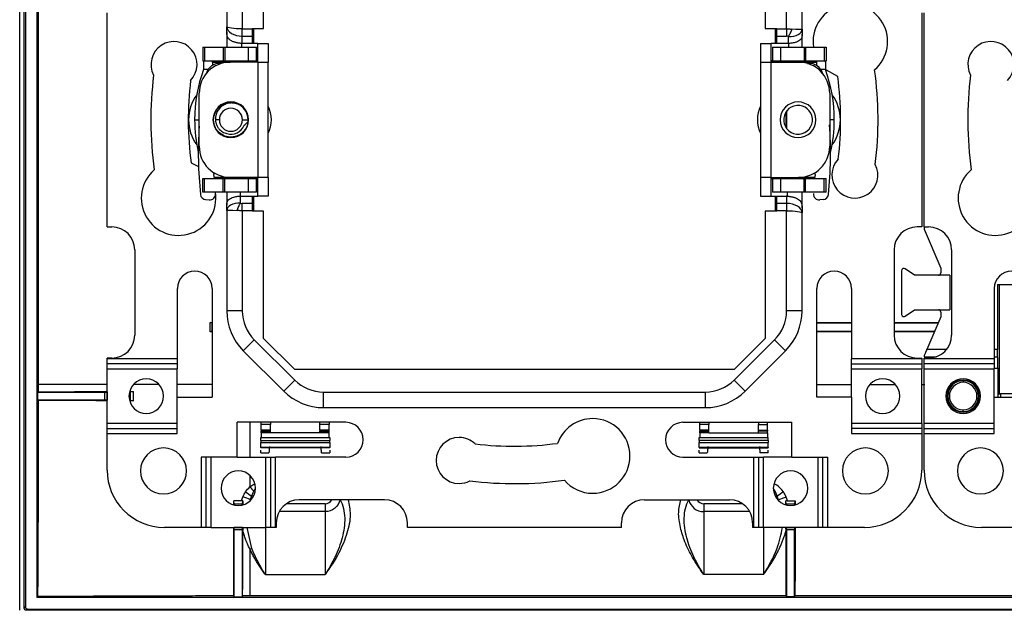
# Model space of a CAD drawing. Units: millimetres. Extents: x 15 to 620, y 5 to 415.
# Drawn here: x 361 to 404, y 189 to 214 of the extents above; entities that cross this region are included whole.
import ezdxf

# ---------------------------------------------------------------- set-up
doc = ezdxf.new("R2010")
doc.units = ezdxf.units.MM

msp = doc.modelspace()

# ---------------------------------------------------------------- linework, layer by layer
at = {"color": 7, "linetype": 'Continuous'}
for p, q in [((360.823, 188.761), (360.823, 231.361)), ((361.023, 188.861), (361.023, 231.261)), ((361.076, 231.209), (361.076, 188.913)), ((361.573, 230.811), (361.573, 189.311)), ((361.646, 198.561), (361.646, 221.56)), ((371.423, 214.024), (371.423, 219.56)), ((393.223, 219.56), (393.223, 214.024)), ((369.823, 218.355), (369.823, 214.104)), ((370.498, 218.355), (370.498, 214.011)), ((394.148, 214.011), (394.148, 218.355)), ((394.823, 213.998), (394.823, 218.355)), ((364.623, 205.411), (364.623, 214.711)), ((400.023, 214.711), (400.023, 205.411)), ((400.123, 205.411), (400.123, 214.711)), ((369.823, 213.879), (369.823, 214.104)), ((370.498, 213.693), (370.498, 214.011)), ((370.498, 214.011), (370.923, 214.011)), ((370.923, 214.024), (371.423, 214.024)), ((370.923, 214.011), (370.923, 214.024)), ((370.923, 214.011), (370.923, 213.693)), ((370.998, 213.374), (370.998, 214.024)), ((393.223, 214.024), (393.723, 214.024)), ((393.648, 214.024), (393.648, 213.374)), ((393.723, 214.011), (393.723, 214.024)), ((393.723, 214.011), (394.148, 214.011)), ((393.723, 213.693), (393.723, 214.011)), ((394.148, 214.011), (394.148, 213.693)), ((394.823, 213.998), (394.823, 213.773)), ((369.823, 213.879), (369.823, 213.211)), ((370.498, 213.693), (370.923, 213.693)), ((370.498, 213.374), (370.498, 213.693)), ((370.923, 213.693), (370.923, 213.374)), ((393.723, 213.693), (394.148, 213.693)), ((393.723, 213.374), (393.723, 213.693)), ((394.223, 213.68), (394.223, 213.374)), ((394.823, 213.211), (394.823, 213.773)), ((368.78, 213.211), (368.78, 212.611)), ((368.78, 213.211), (368.858, 213.211)), ((368.858, 213.211), (368.858, 212.611)), ((368.858, 213.211), (369.67, 213.211)), ((369.67, 213.211), (369.67, 212.611)), ((369.67, 213.211), (369.732, 213.211)), ((369.732, 213.211), (369.732, 212.611)), ((369.732, 213.211), (370.75, 213.211)), ((370.46, 213.376), (370.46, 213.211)), ((370.923, 213.374), (370.498, 213.374)), ((370.75, 213.211), (370.75, 212.611)), ((370.75, 213.211), (371.108, 213.211)), ((371.173, 213.374), (370.923, 213.374)), ((371.108, 212.611), (371.108, 213.211)), ((371.173, 213.374), (371.623, 213.374)), ((371.173, 212.561), (371.173, 213.374)), ((371.623, 213.374), (371.623, 212.561)), ((393.023, 213.374), (393.473, 213.374)), ((393.023, 213.374), (393.023, 212.561)), ((393.473, 212.561), (393.473, 213.374)), ((393.723, 213.374), (393.473, 213.374)), ((393.539, 213.211), (393.539, 212.611)), ((393.539, 213.211), (393.896, 213.211)), ((394.223, 213.374), (393.723, 213.374)), ((393.896, 212.611), (393.896, 213.211)), ((393.896, 213.211), (394.915, 213.211)), ((394.242, 213.211), (394.242, 213.375)), ((394.915, 213.211), (394.915, 212.611)), ((394.915, 213.211), (394.977, 213.211)), ((394.977, 213.211), (394.977, 212.611)), ((394.977, 213.211), (395.789, 213.211)), ((395.789, 213.211), (395.789, 212.611)), ((395.789, 213.211), (395.867, 213.211)), ((395.867, 213.211), (395.867, 212.611)), ((368.858, 212.611), (368.78, 212.611)), ((368.811, 212.611), (368.809, 212.561)), ((368.809, 212.561), (368.809, 212.24)), ((369.005, 212.24), (368.809, 212.24)), ((369.67, 212.611), (368.858, 212.611)), ((369.195, 212.561), (369.195, 212.424)), ((369.195, 212.561), (369.973, 212.561)), ((369.594, 212.506), (369.561, 212.509)), ((369.732, 212.611), (369.67, 212.611)), ((370.75, 212.611), (369.732, 212.611)), ((371.173, 212.561), (369.973, 212.561)), ((371.108, 212.611), (370.75, 212.611)), ((371.173, 212.561), (371.173, 207.561)), ((371.173, 212.561), (371.623, 212.561)), ((371.623, 207.561), (371.623, 212.561)), ((393.023, 212.561), (393.023, 207.561)), ((393.023, 212.561), (393.473, 212.561)), ((393.473, 207.561), (393.473, 212.561)), ((393.473, 212.561), (394.673, 212.561)), ((393.896, 212.611), (393.539, 212.611)), ((394.915, 212.611), (393.896, 212.611)), ((394.673, 212.561), (395.452, 212.561)), ((394.977, 212.611), (394.915, 212.611)), ((395.789, 212.611), (394.977, 212.611)), ((395.053, 212.506), (395.086, 212.509)), ((395.452, 212.561), (395.452, 212.424)), ((395.837, 212.24), (395.641, 212.24)), ((395.867, 212.611), (395.789, 212.611)), ((395.837, 212.561), (395.836, 212.611)), ((395.837, 212.561), (395.837, 212.24)), ((368.623, 208.911), (368.623, 211.211)), ((396.023, 211.211), (396.023, 208.911)), ((394.125, 209.719), (394.125, 210.403)), ((394.162, 209.668), (394.162, 210.453)), ((368.426, 210.061), (368.623, 210.061)), ((369.499, 210.061), (369.327, 210.061)), ((370.499, 210.061), (370.749, 210.061)), ((396.22, 210.061), (396.023, 210.061)), ((368.273, 208.186), (368.595, 208.028)), ((369.262, 207.717), (369.27, 207.759)), ((369.973, 207.561), (369.269, 207.561)), ((371.173, 207.561), (369.973, 207.561)), ((371.623, 207.561), (371.173, 207.561)), ((371.173, 206.747), (371.173, 207.561)), ((371.623, 207.561), (371.623, 206.747)), ((393.473, 207.561), (393.023, 207.561)), ((393.023, 207.561), (393.023, 206.747)), ((393.473, 207.561), (394.673, 207.561)), ((393.473, 206.747), (393.473, 207.561)), ((395.378, 207.561), (394.673, 207.561)), ((395.377, 207.759), (395.384, 207.717)), ((368.78, 206.911), (368.78, 207.511)), ((368.78, 207.511), (368.858, 207.511)), ((368.858, 206.911), (368.858, 207.511)), ((368.858, 207.511), (369.67, 207.511)), ((369.67, 206.911), (369.67, 207.511)), ((369.67, 207.511), (369.732, 207.511)), ((369.732, 206.911), (369.732, 207.511)), ((369.732, 207.511), (370.75, 207.511)), ((370.75, 207.511), (370.75, 206.911)), ((370.75, 207.511), (371.108, 207.511)), ((371.108, 206.911), (371.108, 207.511)), ((393.539, 207.511), (393.539, 206.911)), ((393.539, 207.511), (393.896, 207.511)), ((393.896, 206.911), (393.896, 207.511)), ((393.896, 207.511), (394.915, 207.511)), ((394.915, 206.911), (394.915, 207.511)), ((394.915, 207.511), (394.977, 207.511)), ((394.977, 206.911), (394.977, 207.511)), ((394.977, 207.511), (395.789, 207.511)), ((395.789, 206.911), (395.789, 207.511)), ((395.789, 207.511), (395.867, 207.511)), ((395.867, 206.911), (395.867, 207.511)), ((368.858, 206.911), (368.78, 206.911)), ((369.67, 206.911), (368.858, 206.911)), ((369.732, 206.911), (369.67, 206.911)), ((370.75, 206.911), (369.732, 206.911)), ((369.823, 206.911), (369.823, 206.349)), ((370.404, 206.911), (370.404, 206.747)), ((370.423, 206.442), (370.423, 206.747)), ((370.423, 206.747), (370.923, 206.747)), ((371.108, 206.911), (370.75, 206.911)), ((370.923, 206.747), (370.923, 206.429)), ((370.923, 206.747), (371.173, 206.747)), ((370.998, 206.097), (370.998, 206.747)), ((371.623, 206.747), (371.173, 206.747)), ((393.023, 206.747), (393.473, 206.747)), ((393.473, 206.747), (393.723, 206.747)), ((393.896, 206.911), (393.539, 206.911)), ((393.648, 206.747), (393.648, 206.097)), ((393.723, 206.747), (394.148, 206.747)), ((393.723, 206.429), (393.723, 206.747)), ((394.915, 206.911), (393.896, 206.911)), ((394.148, 206.747), (394.148, 206.429)), ((394.187, 206.746), (394.187, 206.911)), ((394.823, 206.243), (394.823, 206.911)), ((394.977, 206.911), (394.915, 206.911)), ((395.789, 206.911), (394.977, 206.911)), ((395.867, 206.911), (395.789, 206.911)), ((368.905, 206.594), (369.058, 206.581)), ((369.823, 206.124), (369.823, 206.349)), ((370.498, 206.111), (370.498, 206.429)), ((370.923, 206.429), (370.498, 206.429)), ((370.923, 206.429), (370.923, 206.111)), ((393.723, 206.111), (393.723, 206.429)), ((394.148, 206.429), (393.723, 206.429)), ((394.148, 206.429), (394.148, 206.111)), ((394.823, 206.243), (394.823, 206.018)), ((395.741, 206.594), (395.589, 206.581)), ((369.823, 206.124), (369.823, 201.766)), ((370.498, 206.111), (370.498, 201.766)), ((370.923, 206.111), (370.498, 206.111)), ((370.923, 206.111), (370.923, 206.097)), ((371.423, 206.097), (370.923, 206.097)), ((371.423, 200.562), (371.423, 206.097)), ((393.223, 206.097), (393.223, 200.562)), ((393.723, 206.097), (393.223, 206.097)), ((394.148, 206.111), (393.723, 206.111)), ((393.723, 206.111), (393.723, 206.097)), ((394.148, 201.766), (394.148, 206.111)), ((394.823, 201.766), (394.823, 206.018)), ((364.623, 205.411), (364.823, 205.411)), ((400.023, 205.411), (399.823, 205.411)), ((400.123, 205.411), (400.323, 205.411)), ((400.123, 205.411), (400.123, 205.313)), ((400.123, 205.313), (400.848, 203.621)), ((365.823, 204.411), (365.823, 200.711)), ((398.823, 204.411), (398.823, 200.711)), ((401.323, 204.411), (401.323, 200.711)), ((399.148, 203.509), (399.148, 201.612)), ((399.71, 203.311), (399.305, 203.591)), ((401.248, 203.311), (399.71, 203.311)), ((400.848, 203.621), (400.848, 203.411)), ((401.248, 203.311), (401.248, 201.811)), ((403.31, 202.911), (404.666, 202.911)), ((403.31, 202.911), (403.31, 200.093)), ((403.399, 198.161), (403.399, 202.911)), ((367.673, 202.736), (367.673, 199.677)), ((369.186, 202.736), (369.186, 198.011)), ((395.46, 198.011), (395.46, 202.736)), ((396.973, 202.736), (396.973, 199.677)), ((403.173, 202.736), (403.173, 199.677)), ((370.498, 201.766), (369.823, 201.766)), ((394.823, 201.766), (394.148, 201.766)), ((399.305, 201.53), (399.71, 201.811)), ((399.71, 201.811), (401.248, 201.811)), ((400.848, 201.711), (400.848, 201.501)), ((369.095, 201.262), (369.186, 201.262)), ((369.095, 200.86), (369.095, 201.262)), ((369.166, 201.238), (369.095, 201.262)), ((369.166, 201.238), (369.166, 200.883)), ((395.46, 201.263), (396.973, 201.263)), ((396.973, 201.236), (395.46, 201.236)), ((398.823, 201.263), (400.746, 201.263)), ((400.735, 201.236), (398.823, 201.236)), ((400.848, 201.501), (400.245, 200.093)), ((369.166, 200.883), (369.095, 200.86)), ((369.186, 200.86), (369.095, 200.86)), ((395.46, 200.886), (396.973, 200.886)), ((396.973, 200.859), (395.46, 200.859)), ((398.823, 200.886), (400.585, 200.886)), ((400.573, 200.859), (398.823, 200.859)), ((370.541, 200.034), (371.018, 200.511)), ((372.774, 198.756), (371.018, 200.511)), ((372.774, 199.211), (371.423, 200.562)), ((391.873, 199.211), (393.223, 200.562)), ((393.628, 200.511), (391.873, 198.756)), ((393.628, 200.511), (394.106, 200.034)), ((370.541, 200.034), (372.296, 198.278)), ((392.35, 198.278), (394.106, 200.034)), ((401.11, 200.093), (400.245, 200.093)), ((403.31, 200.093), (403.173, 200.093)), ((364.623, 199.677), (364.623, 199.711)), ((364.823, 199.711), (364.623, 199.711)), ((367.673, 199.677), (364.623, 199.677)), ((364.623, 199.46), (364.623, 199.677)), ((367.673, 199.46), (364.623, 199.46)), ((364.623, 199.244), (364.623, 199.46)), ((367.673, 199.677), (367.673, 199.46)), ((367.673, 199.46), (367.673, 199.244)), ((400.023, 199.677), (396.973, 199.677)), ((396.973, 199.46), (396.973, 199.677)), ((396.973, 199.46), (400.023, 199.46)), ((396.973, 199.244), (396.973, 199.46)), ((399.823, 199.711), (400.023, 199.711)), ((400.023, 199.711), (400.023, 199.677)), ((400.023, 199.677), (400.023, 199.46)), ((400.023, 199.46), (400.023, 199.244)), ((400.123, 199.677), (400.123, 199.711)), ((400.323, 199.711), (400.123, 199.711)), ((403.173, 199.677), (400.123, 199.677)), ((400.123, 199.46), (400.123, 199.677)), ((403.173, 199.46), (400.123, 199.46)), ((400.123, 199.244), (400.123, 199.46)), ((400.134, 199.768), (400.657, 199.768)), ((403.173, 199.768), (403.32, 199.768)), ((403.173, 199.677), (403.173, 199.46)), ((403.173, 199.46), (403.173, 199.244)), ((364.623, 199.244), (367.673, 199.244)), ((364.623, 196.878), (364.623, 199.244)), ((367.673, 198.011), (367.673, 199.244)), ((391.873, 199.211), (372.774, 199.211)), ((396.973, 199.244), (400.023, 199.244)), ((396.973, 198.011), (396.973, 199.244)), ((400.023, 196.878), (400.023, 199.244)), ((400.123, 199.244), (403.173, 199.244)), ((400.123, 196.878), (400.123, 199.244)), ((403.173, 199.281), (403.336, 199.281)), ((403.173, 198.011), (403.173, 199.244)), ((403.336, 199.281), (403.336, 198.161)), ((361.646, 198.249), (361.646, 198.561)), ((366.88, 198.562), (365.776, 198.562)), ((372.774, 198.756), (372.296, 198.278)), ((392.35, 198.278), (391.873, 198.756)), ((395.46, 198.567), (396.973, 198.567)), ((397.779, 198.567), (398.876, 198.567)), ((400.023, 198.567), (400.15, 198.567)), ((401.823, 198.761), (401.823, 198.732)), ((401.823, 198.732), (401.823, 198.661)), ((361.646, 198.249), (361.601, 198.236)), ((361.601, 198.236), (361.601, 197.886)), ((361.601, 198.236), (364.521, 198.236)), ((364.521, 197.886), (364.521, 198.236)), ((364.621, 198.237), (364.622, 198.242)), ((364.621, 197.885), (364.621, 198.237)), ((364.622, 198.242), (364.622, 197.88)), ((365.614, 198.262), (365.773, 198.263)), ((365.635, 198.246), (365.773, 198.263)), ((365.635, 197.875), (365.635, 198.246)), ((374.029, 198.236), (390.618, 198.236)), ((374.029, 197.561), (374.029, 198.236)), ((390.618, 198.236), (390.618, 197.561)), ((403.336, 198.161), (403.445, 198.161)), ((403.336, 198.161), (403.336, 198.011)), ((403.445, 198.161), (403.445, 198.011)), ((404.686, 198.161), (403.445, 198.161)), ((361.646, 197.872), (361.601, 197.886)), ((364.521, 197.886), (361.601, 197.886)), ((364.621, 197.885), (364.622, 197.88)), ((365.772, 197.859), (365.608, 197.86)), ((365.635, 197.875), (365.772, 197.859)), ((367.673, 196.445), (367.673, 198.011)), ((367.673, 198.011), (369.186, 198.011)), ((396.973, 198.011), (395.46, 198.011)), ((396.973, 198.011), (396.973, 196.445)), ((403.173, 196.445), (403.173, 198.011)), ((403.173, 198.011), (404.686, 198.011)), ((374.029, 197.561), (390.618, 197.561)), ((401.823, 197.39), (401.823, 197.461)), ((401.823, 197.361), (401.823, 197.39)), ((367.673, 196.878), (364.623, 196.878)), ((364.623, 196.661), (364.623, 196.878)), ((374.998, 196.924), (370.273, 196.924)), ((370.273, 195.411), (370.273, 196.924)), ((371.323, 196.834), (371.323, 196.924)), ((371.723, 196.834), (371.323, 196.834)), ((371.323, 196.585), (371.323, 196.834)), ((371.723, 196.924), (371.723, 196.834)), ((371.723, 196.585), (371.723, 196.834)), ((373.873, 196.834), (373.873, 196.924)), ((374.273, 196.834), (373.873, 196.834)), ((373.873, 196.585), (373.873, 196.834)), ((374.273, 196.924), (374.273, 196.834)), ((374.273, 196.585), (374.273, 196.834)), ((389.648, 196.924), (394.373, 196.924)), ((390.373, 196.834), (390.373, 196.924)), ((390.773, 196.834), (390.373, 196.834)), ((390.373, 196.585), (390.373, 196.834)), ((390.773, 196.924), (390.773, 196.834)), ((390.773, 196.585), (390.773, 196.834)), ((392.923, 196.924), (392.923, 196.834)), ((392.923, 196.834), (393.323, 196.834)), ((392.923, 196.585), (392.923, 196.834)), ((393.323, 196.834), (393.323, 196.924)), ((393.323, 196.585), (393.323, 196.834)), ((394.373, 195.411), (394.373, 196.924)), ((400.023, 196.878), (396.973, 196.878)), ((400.023, 196.878), (400.023, 196.661)), ((403.173, 196.878), (400.123, 196.878)), ((400.123, 196.661), (400.123, 196.878)), ((364.623, 196.661), (367.673, 196.661)), ((364.623, 196.445), (364.623, 196.661)), ((364.623, 194.851), (364.623, 196.445)), ((364.623, 196.445), (367.673, 196.445)), ((371.723, 196.585), (371.323, 196.585)), ((371.323, 196.585), (371.323, 196.561)), ((371.323, 196.561), (371.723, 196.561)), ((371.323, 196.561), (371.323, 196.546)), ((371.323, 196.546), (371.723, 196.546)), ((371.323, 196.461), (371.323, 196.546)), ((371.323, 196.461), (371.323, 196.261)), ((371.723, 196.461), (371.323, 196.461)), ((371.723, 196.561), (371.723, 196.585)), ((371.723, 196.546), (371.723, 196.561)), ((371.723, 196.461), (371.723, 196.546)), ((373.873, 196.461), (371.723, 196.461)), ((374.273, 196.585), (373.873, 196.585)), ((373.873, 196.585), (373.873, 196.561)), ((373.873, 196.561), (374.273, 196.561)), ((373.873, 196.561), (373.873, 196.546)), ((373.873, 196.546), (374.273, 196.546)), ((373.873, 196.461), (373.873, 196.546)), ((374.273, 196.461), (373.873, 196.461)), ((374.273, 196.561), (374.273, 196.585)), ((374.273, 196.546), (374.273, 196.561)), ((374.273, 196.461), (374.273, 196.546)), ((374.273, 196.261), (374.273, 196.461)), ((390.773, 196.585), (390.373, 196.585)), ((390.373, 196.585), (390.373, 196.561)), ((390.373, 196.561), (390.773, 196.561)), ((390.373, 196.561), (390.373, 196.546)), ((390.373, 196.546), (390.773, 196.546)), ((390.373, 196.461), (390.373, 196.546)), ((390.373, 196.461), (390.373, 196.261)), ((390.773, 196.461), (390.373, 196.461)), ((390.773, 196.561), (390.773, 196.585)), ((390.773, 196.546), (390.773, 196.561)), ((390.773, 196.461), (390.773, 196.546)), ((390.773, 196.461), (392.923, 196.461)), ((392.923, 196.585), (393.323, 196.585)), ((392.923, 196.561), (392.923, 196.585)), ((393.323, 196.561), (392.923, 196.561)), ((392.923, 196.546), (392.923, 196.561)), ((393.323, 196.546), (392.923, 196.546)), ((392.923, 196.461), (392.923, 196.546)), ((392.923, 196.461), (393.323, 196.461)), ((393.323, 196.585), (393.323, 196.561)), ((393.323, 196.561), (393.323, 196.546)), ((393.323, 196.461), (393.323, 196.546)), ((393.323, 196.461), (393.323, 196.261)), ((400.023, 196.661), (396.973, 196.661)), ((396.973, 196.445), (400.023, 196.445)), ((400.023, 196.661), (400.023, 196.445)), ((400.023, 196.445), (400.023, 194.851)), ((400.123, 196.661), (403.173, 196.661)), ((400.123, 196.445), (400.123, 196.661)), ((400.123, 194.851), (400.123, 196.445)), ((400.123, 196.445), (403.173, 196.445)), ((371.298, 196.127), (371.298, 196.261)), ((371.298, 196.261), (374.298, 196.261)), ((371.298, 196.127), (374.298, 196.127)), ((371.298, 196.127), (371.298, 196.052)), ((371.298, 196.052), (374.298, 196.052)), ((371.298, 195.828), (371.298, 196.052)), ((374.298, 196.261), (374.298, 196.127)), ((374.298, 196.052), (374.298, 196.127)), ((374.298, 196.052), (374.298, 195.828)), ((390.348, 196.261), (393.348, 196.261)), ((390.348, 196.127), (390.348, 196.261)), ((393.348, 196.127), (390.348, 196.127)), ((390.348, 196.127), (390.348, 196.052)), ((390.348, 196.052), (393.348, 196.052)), ((390.348, 195.828), (390.348, 196.052)), ((393.348, 196.127), (393.348, 196.261)), ((393.348, 196.127), (393.348, 196.052)), ((393.348, 195.828), (393.348, 196.052)), ((374.298, 195.828), (371.298, 195.828)), ((374.298, 195.812), (371.298, 195.812)), ((371.298, 195.596), (371.298, 195.72)), ((371.298, 195.596), (371.655, 195.596)), ((373.941, 195.596), (374.298, 195.596)), ((374.298, 195.72), (374.298, 195.596)), ((393.348, 195.828), (390.348, 195.828)), ((390.348, 195.812), (393.348, 195.812)), ((393.348, 195.811), (390.348, 195.811)), ((390.348, 195.596), (390.348, 195.72)), ((390.348, 195.596), (390.705, 195.596)), ((393.348, 195.596), (392.991, 195.596)), ((393.348, 195.596), (393.348, 195.72)), ((370.273, 195.411), (368.707, 195.411)), ((368.707, 195.411), (368.707, 192.361)), ((368.924, 192.361), (368.924, 195.411)), ((369.14, 192.361), (369.14, 195.411)), ((370.273, 195.411), (371.506, 195.411)), ((371.506, 195.411), (371.506, 192.361)), ((371.506, 195.411), (371.723, 195.411)), ((371.723, 195.411), (371.723, 192.361)), ((371.723, 195.411), (371.939, 195.411)), ((371.939, 192.361), (371.939, 195.411)), ((374.998, 195.411), (371.939, 195.411)), ((389.648, 195.411), (392.707, 195.411)), ((392.707, 195.411), (392.707, 192.361)), ((392.707, 195.411), (392.924, 195.411)), ((392.924, 195.411), (392.924, 192.361)), ((392.924, 195.411), (393.14, 195.411)), ((393.14, 192.361), (393.14, 195.411)), ((394.373, 195.411), (393.14, 195.411)), ((394.373, 195.411), (395.939, 195.411)), ((395.506, 195.411), (395.506, 192.361)), ((395.723, 192.361), (395.723, 195.411)), ((395.939, 192.361), (395.939, 195.411)), ((370.824, 194.609), (370.823, 194.117)), ((370.999, 193.932), (371.073, 194.038)), ((370.122, 193.352), (370.122, 193.51)), ((370.138, 193.373), (370.122, 193.51)), ((370.509, 193.373), (370.525, 193.511)), ((370.525, 193.511), (370.525, 193.345)), ((370.856, 193.533), (370.849, 193.561)), ((376.673, 193.561), (372.973, 193.561)), ((387.973, 193.561), (391.673, 193.561)), ((393.66, 193.711), (393.741, 193.711)), ((393.79, 193.533), (393.796, 193.556)), ((394.122, 193.352), (394.121, 193.511)), ((394.138, 193.373), (394.121, 193.511)), ((394.18, 193.511), (394.525, 193.511)), ((394.509, 193.373), (394.525, 193.511)), ((394.525, 193.511), (394.525, 193.345)), ((370.509, 193.373), (370.138, 193.373)), ((374.098, 193.045), (372.098, 193.045)), ((374.098, 193.388), (372.411, 193.388)), ((374.098, 193.388), (374.098, 193.045)), ((374.098, 193.045), (374.098, 190.31)), ((390.548, 193.388), (390.548, 193.045)), ((392.236, 193.388), (390.548, 193.388)), ((390.548, 193.045), (390.548, 190.31)), ((392.548, 193.045), (390.548, 193.045)), ((394.509, 193.373), (394.138, 193.373)), ((371.973, 192.561), (371.973, 192.361)), ((377.673, 192.361), (377.673, 192.561)), ((386.973, 192.361), (386.973, 192.561)), ((392.673, 192.561), (392.673, 192.361)), ((368.707, 192.361), (367.113, 192.361)), ((368.924, 192.361), (368.707, 192.361)), ((369.14, 192.361), (368.924, 192.361)), ((369.14, 192.361), (371.506, 192.361)), ((370.147, 192.358), (370.142, 192.36)), ((370.142, 192.36), (370.505, 192.36)), ((370.499, 192.358), (370.147, 192.358)), ((370.498, 192.258), (370.148, 192.258)), ((370.148, 189.339), (370.148, 192.258)), ((370.498, 192.258), (370.498, 189.339)), ((370.499, 192.358), (370.505, 192.36)), ((370.522, 192.361), (370.522, 192.22)), ((370.911, 191.45), (370.714, 192.361)), ((371.498, 192.361), (371.498, 190.31)), ((371.723, 192.361), (371.506, 192.361)), ((371.939, 192.361), (371.723, 192.361)), ((371.973, 192.361), (371.939, 192.361)), ((386.973, 192.361), (377.673, 192.361)), ((392.707, 192.361), (392.673, 192.361)), ((392.924, 192.361), (392.707, 192.361)), ((393.14, 192.361), (392.924, 192.361)), ((395.506, 192.361), (393.14, 192.361)), ((393.148, 192.361), (393.148, 190.31)), ((394.125, 192.219), (394.124, 192.361)), ((394.147, 192.358), (394.142, 192.36)), ((394.142, 192.36), (394.505, 192.36)), ((394.499, 192.358), (394.147, 192.358)), ((394.498, 192.258), (394.148, 192.258)), ((394.148, 192.258), (394.148, 189.339)), ((394.498, 189.339), (394.498, 192.258)), ((394.499, 192.358), (394.505, 192.36)), ((395.723, 192.361), (395.506, 192.361)), ((395.939, 192.361), (395.723, 192.361)), ((397.533, 192.361), (395.939, 192.361)), ((404.207, 192.361), (402.613, 192.361)), ((371.498, 190.31), (374.098, 190.31)), ((393.148, 190.31), (390.548, 190.31)), ((361.573, 189.311), (361.616, 189.353)), ((545.073, 189.311), (361.573, 189.311)), ((370.135, 189.383), (370.148, 189.339)), ((370.148, 189.339), (370.498, 189.339)), ((370.512, 189.383), (370.498, 189.339)), ((370.825, 189.383), (370.512, 189.383)), ((394.135, 189.383), (394.148, 189.339)), ((394.498, 189.339), (394.148, 189.339)), ((394.512, 189.383), (394.498, 189.339)), ((405.635, 189.383), (394.512, 189.383)), ((361.076, 188.913), (361.023, 188.861)), ((361.176, 188.813), (361.123, 188.761)), ((545.523, 188.761), (361.123, 188.761)), ((361.176, 188.813), (545.471, 188.813))]:
    msp.add_line(p, q, dxfattribs=at)
at = {"color": 7, "linetype": 'Continuous', "flags": 128}
for points in [[(369.195, 212.561), (369.196, 212.571), (369.198, 212.58), (369.201, 212.589), (369.204, 212.596), (369.209, 212.602), (369.215, 212.607), (369.221, 212.61), (369.227, 212.611)], [(395.419, 212.611), (395.426, 212.61), (395.432, 212.607), (395.437, 212.602), (395.442, 212.596), (395.446, 212.589), (395.449, 212.58), (395.451, 212.571), (395.452, 212.561)], [(396.374, 211.936), (395.885, 212.214), (395.837, 212.256)], [(369.269, 207.561), (369.268, 207.577), (369.262, 207.681)], [(395.385, 207.681), (395.379, 207.577), (395.378, 207.561)], [(370.987, 193.711), (370.971, 193.711), (370.938, 193.711), (370.905, 193.711)], [(394.135, 189.383), (381.081, 189.383), (370.825, 189.383)]]:
    msp.add_lwpolyline(points, dxfattribs=at)
at = {"color": 7, "linetype": 'Continuous'}
for centre, radius, start, end in [((396.92, 213.461), 1.62, 310.5697, 188.8774), ((367.529, 212.461), 1, 316.2562, 207.5441), ((403.029, 212.461), 1, 316.2562, 207.5441), ((374.715, 210.079), 6.289, 159.8998, 180.1652), ((369.973, 211.211), 1.35, 90, 180), ((369.507, 211.912), 0.6, 84.9067, 165.3328), ((394.673, 211.211), 1.35, 0, 90), ((395.139, 211.912), 0.6, 14.6672, 95.0933), ((389.931, 210.079), 6.289, 359.8348, 20.1002), ((382.323, 210.061), 15.8, 352.956, 7.8919), ((382.323, 210.061), 15.8, 172.956, 187.8919), ((382.323, 210.061), 14.175, 353.0771, 7.6006), ((417.823, 210.061), 15.8, 172.956, 187.8919), ((382.323, 210.061), 14.175, 173.0771, 187.6006), ((369.999, 210.061), 1.838, 143.6377, 216.3623), ((394.648, 210.061), 1.838, 323.6377, 36.3623), ((369.998, 210.061), 0.775, 90, 270), ((369.999, 210.061), 0.5, 0, 180), ((369.998, 210.061), 0.775, 270, 90), ((369.999, 210.061), 0.75, 0, 56.3033), ((370.46, 210.061), 1.303, 333.284, 26.716), ((394.187, 210.061), 1.303, 153.284, 206.716), ((394.648, 210.061), 0.775, 90, 270), ((394.648, 210.061), 0.625, 5.0933, 185.0933), ((394.648, 210.061), 0.775, 270, 90), ((394.648, 210.061), 0.625, 185.0933, 5.0933), ((374.841, 210.055), 6.415, 179.9438, 192.7672), ((386.085, 208.627), 17.5, 176.208, 185.9357), ((369.999, 210.061), 0.5, 180, 0), ((369.999, 210.061), 0.625, 253.5678, 337.5153), ((369.999, 210.061), 0.75, 354.2479, 0), ((378.562, 208.627), 17.5, 354.0643, 3.9912), ((389.806, 210.055), 6.415, 347.2328, 0.0562), ((369.973, 208.911), 1.35, 180, 270), ((394.673, 208.911), 1.35, 270, 0), ((397.117, 207.661), 1, 136.2562, 27.5441), ((367.727, 206.661), 1.62, 130.5697, 8.8774), ((369.511, 207.695), 0.25, 174.9067, 183.2196), ((395.135, 207.695), 0.25, 356.7804, 5.0933), ((403.227, 206.661), 1.62, 130.5697, 8.8774), ((368.927, 206.843), 0.25, 185.9357, 264.9067), ((369.08, 206.83), 0.25, 264.9067, 6.0336), ((395.567, 206.83), 0.25, 173.9664, 275.0933), ((395.719, 206.843), 0.25, 275.0933, 354.0643), ((364.823, 204.411), 1, 0, 90), ((399.823, 204.411), 1, 90, 180), ((400.323, 204.411), 1, 0, 90), ((368.43, 202.736), 0.756, 0, 180), ((396.217, 202.736), 0.756, 0, 180), ((399.248, 203.509), 0.1, 55.3048, 180), ((400.748, 203.411), 0.1, 270, 0), ((403.93, 202.736), 0.756, 0, 180), ((372.273, 201.766), 2.45, 180, 225), ((372.273, 201.766), 1.775, 180, 225), ((392.373, 201.766), 1.775, 315, 0), ((392.373, 201.766), 2.45, 315, 0), ((399.248, 201.612), 0.1, 180, 270), ((399.248, 201.612), 0.1, 270, 304.6952), ((400.748, 201.711), 0.1, 0, 90), ((364.823, 200.711), 1, 270, 0), ((399.823, 200.711), 1, 180, 270), ((400.323, 200.711), 1, 270, 0), ((366.323, 198.061), 0.75, 0, 180), ((374.029, 200.011), 1.775, 225, 270), ((390.618, 200.011), 1.775, 270, 315), ((398.323, 198.061), 0.75, 0, 180), ((401.823, 198.061), 0.75, 0, 180), ((401.823, 198.061), 0.7, 90, 180), ((401.823, 198.061), 0.671, 90, 270), ((401.823, 198.061), 0.6, 90, 270), ((401.823, 198.061), 0.7, 0, 90), ((401.823, 198.061), 0.671, 270, 90), ((401.823, 198.061), 0.6, 270, 90), ((374.029, 200.011), 2.45, 225, 270), ((390.618, 200.011), 2.45, 270, 315), ((366.323, 198.061), 0.75, 180, 0), ((398.323, 198.061), 0.75, 180, 0), ((401.823, 198.061), 0.75, 180, 0), ((401.823, 198.061), 0.7, 180, 270), ((401.823, 198.061), 0.7, 270, 0), ((374.998, 196.167), 0.756, 270, 90), ((385.723, 195.464), 1.62, 90, 160.2926), ((385.723, 195.464), 1.62, 270, 90), ((389.648, 196.167), 0.756, 90, 270), ((379.923, 195.267), 1, 90, 270), ((379.923, 195.267), 1, 46.2562, 90), ((382.323, 210.061), 14.175, 263.0771, 277.6006), ((367.073, 194.811), 1, 90, 270), ((367.073, 194.811), 1, 270, 90), ((397.573, 194.811), 1, 90, 270), ((397.573, 194.811), 1, 270, 90), ((402.573, 194.811), 1, 90, 270), ((402.573, 194.811), 1, 270, 90), ((367.113, 194.851), 2.49, 180, 270), ((370.323, 194.061), 0.75, 90, 270), ((370.323, 194.061), 0.75, 270, 90), ((394.323, 194.061), 0.75, 90, 270), ((394.323, 194.061), 0.75, 270, 90), ((397.533, 194.851), 2.49, 270, 0), ((402.613, 194.851), 2.49, 180, 270), ((379.923, 195.267), 1, 270, 297.5441), ((382.323, 210.061), 15.8, 262.956, 277.8919), ((385.723, 195.464), 1.62, 220.5697, 270), ((397.498, 188.769), 6.208, 124.1872, 127.2474), ((368.881, 188.963), 5.002, 66.8265, 70.803), ((372.973, 192.561), 1, 90, 180), ((374.098, 193.711), 0.323, 270, 332.3452), ((376.673, 192.561), 1, 0, 90), ((387.973, 192.561), 1, 90, 180), ((390.548, 193.711), 0.666, 193.4497, 270), ((390.548, 193.711), 0.323, 207.6548, 270), ((391.673, 192.561), 1, 0, 90), ((395.714, 188.875), 5.058, 108.2519, 112.2799)]:
    msp.add_arc(centre, radius, start, end, dxfattribs=at)
for points in [[(370.498, 214.011), (370.131, 214.01), (369.823, 214.052), (369.823, 214.104)], [(369.823, 214.104), (369.823, 213.881), (370.131, 213.693), (370.498, 213.693)], [(394.223, 213.68), (394.576, 213.649), (394.823, 213.824), (394.823, 213.998)], [(394.823, 213.998), (394.823, 213.982), (394.636, 213.966), (394.373, 213.998)], [(394.223, 213.68), (394.199, 213.688), (394.174, 213.693), (394.148, 213.693)], [(370.46, 213.376), (370.473, 213.375), (370.485, 213.374), (370.498, 213.374)], [(394.223, 213.374), (394.23, 213.374), (394.236, 213.375), (394.242, 213.375)], [(370.576, 209.822), (370.64, 209.865), (370.698, 209.921), (370.745, 209.986)], [(370.423, 206.747), (370.417, 206.747), (370.411, 206.747), (370.404, 206.747)], [(394.187, 206.746), (394.174, 206.747), (394.161, 206.747), (394.148, 206.747)], [(370.423, 206.442), (370.071, 206.473), (369.823, 206.298), (369.823, 206.124)], [(370.423, 206.442), (370.447, 206.433), (370.473, 206.429), (370.498, 206.429)], [(394.823, 206.018), (394.823, 206.24), (394.516, 206.428), (394.148, 206.429)], [(369.823, 206.124), (369.823, 206.14), (370.011, 206.156), (370.273, 206.124)], [(394.148, 206.111), (394.516, 206.112), (394.823, 206.069), (394.823, 206.018)], [(400.13, 199.825), (400.131, 199.805), (400.133, 199.786), (400.134, 199.768)], [(365.772, 197.859), (365.773, 197.994), (365.773, 198.128), (365.773, 198.263)], [(371.298, 195.828), (371.298, 195.817), (371.298, 195.81), (371.298, 195.811)], [(374.298, 195.811), (374.298, 195.81), (374.298, 195.817), (374.298, 195.828)], [(390.348, 195.828), (390.348, 195.818), (390.348, 195.811), (390.348, 195.811)], [(370.526, 193.687), (370.555, 193.767), (370.594, 193.839), (370.641, 193.904)], [(370.641, 193.904), (370.698, 193.983), (370.758, 194.055), (370.823, 194.117)], [(370.641, 193.904), (370.73, 193.842), (370.821, 193.776), (370.905, 193.711)], [(370.823, 194.117), (370.883, 194.057), (370.942, 193.994), (370.999, 193.932)], [(370.905, 193.711), (370.934, 193.793), (370.965, 193.867), (370.999, 193.932)], [(394.13, 193.679), (394.1, 193.763), (394.059, 193.838), (394.01, 193.904)], [(370.472, 193.511), (370.355, 193.51), (370.238, 193.51), (370.122, 193.51)], [(370.472, 193.511), (370.487, 193.57), (370.505, 193.629), (370.526, 193.687)], [(370.525, 193.511), (370.507, 193.511), (370.49, 193.511), (370.472, 193.511)], [(370.849, 193.561), (370.862, 193.614), (370.881, 193.665), (370.905, 193.711)], [(393.796, 193.556), (393.784, 193.611), (393.765, 193.663), (393.741, 193.711)], [(394.18, 193.511), (394.161, 193.511), (394.141, 193.511), (394.121, 193.511)], [(394.18, 193.511), (394.166, 193.568), (394.149, 193.624), (394.13, 193.679)], [(370.825, 191.416), (370.825, 190.728), (370.825, 190.049), (370.825, 189.383)]]:
    msp.add_open_spline(points, degree=3, dxfattribs=at)
for points, knots in [([(394.148, 214.011), (394.167, 214.011), (394.205, 214.01), (394.262, 214.008), (394.319, 214.004), (394.355, 214), (394.373, 213.998)], [0, 0, 0, 0, 0.247689, 0.496791, 0.747498, 1, 1, 1, 1]), ([(394.373, 213.998), (394.355, 213.94), (394.332, 213.879), (394.279, 213.768), (394.251, 213.718), (394.223, 213.68)], [0, 0, 0, 0, 0.5, 0.5, 1, 1, 1, 1]), ([(370.46, 213.376), (370.44, 213.378), (370.402, 213.381), (370.345, 213.389), (370.289, 213.399), (370.235, 213.411), (370.183, 213.425), (370.108, 213.45), (370.02, 213.488), (369.935, 213.547), (369.878, 213.612), (369.843, 213.688), (369.829, 213.763), (369.824, 213.828), (369.823, 213.861), (369.823, 213.879)], [0, 0, 0, 0, 0.05532, 0.110437, 0.165425, 0.220358, 0.275313, 0.330364, 0.468222, 0.597424, 0.714418, 0.809927, 0.904607, 0.950102, 1, 1, 1, 1]), ([(394.823, 213.773), (394.823, 213.764), (394.823, 213.746), (394.822, 213.72), (394.819, 213.679), (394.808, 213.625), (394.78, 213.567), (394.727, 213.511), (394.643, 213.459), (394.539, 213.421), (394.435, 213.396), (394.34, 213.381), (394.275, 213.377), (394.242, 213.375)], [0, 0, 0, 0, 0.029274, 0.056692, 0.08265, 0.163917, 0.258349, 0.380583, 0.53132, 0.688595, 0.7931, 0.896742, 1, 1, 1, 1]), ([(371.149, 212.59), (371.143, 212.597), (371.13, 212.611), (371.115, 212.636), (371.11, 212.654), (371.108, 212.662)], [0, 0, 0, 0, 0.338269, 0.687525, 1, 1, 1, 1]), ([(393.539, 212.662), (393.536, 212.653), (393.531, 212.634), (393.515, 212.608), (393.501, 212.594), (393.495, 212.587)], [0, 0, 0, 0, 0.333036, 0.671771, 1, 1, 1, 1]), ([(371.108, 212.611), (371.118, 212.607), (371.135, 212.602), (371.163, 212.579), (371.173, 212.571)], [0, 0, 0, 0, 0.652628, 1, 1, 1, 1]), ([(393.539, 212.611), (393.528, 212.607), (393.511, 212.602), (393.483, 212.579), (393.473, 212.571)], [0, 0, 0, 0, 0.652628, 1, 1, 1, 1]), ([(369.249, 210.061), (369.259, 210.159), (369.269, 210.263), (369.346, 210.442), (369.458, 210.608), (369.626, 210.719), (369.807, 210.792), (370.001, 210.824), (370.223, 210.8), (370.32, 210.732), (370.337, 210.719)], [0, 0, 0, 0, 0.191718, 0.202331, 0.383159, 0.575339, 0.58667, 0.76744, 0.958897, 1, 1, 1, 1]), ([(370.415, 210.685), (370.399, 210.694), (370.365, 210.713), (370.31, 210.738), (370.249, 210.759), (370.182, 210.777), (370.11, 210.788), (370.039, 210.792), (369.948, 210.788), (369.82, 210.764), (369.661, 210.696), (369.511, 210.577), (369.418, 210.447), (369.367, 210.333), (369.337, 210.231), (369.325, 210.14), (369.326, 210.078), (369.327, 210.061)], [0, 0, 0, 0, 0.036593, 0.075942, 0.118017, 0.162785, 0.210208, 0.260252, 0.302591, 0.387509, 0.512715, 0.636332, 0.758584, 0.82069, 0.879969, 0.965688, 1, 1, 1, 1]), ([(369.249, 210.061), (369.255, 210.16), (369.262, 210.26), (369.306, 210.347), (369.306, 210.347)], [0, 0, 0, 0, 0.998807, 1, 1, 1, 1]), ([(370.745, 209.986), (370.742, 209.965), (370.737, 209.923), (370.723, 209.861), (370.703, 209.801), (370.679, 209.742), (370.649, 209.686), (370.616, 209.633), (370.577, 209.582), (370.535, 209.535), (370.487, 209.49), (370.433, 209.448), (370.352, 209.396), (370.226, 209.339), (370.085, 209.311), (369.892, 209.31), (369.675, 209.364), (369.48, 209.506), (369.364, 209.653), (369.305, 209.768), (369.26, 209.904), (369.253, 209.999), (369.249, 210.061)], [0, 0, 0, 0, 0.027824, 0.055645, 0.083464, 0.111281, 0.139096, 0.166908, 0.194718, 0.222526, 0.250332, 0.281622, 0.312943, 0.375647, 0.462992, 0.500623, 0.630064, 0.749313, 0.811871, 0.874465, 0.919342, 1, 1, 1, 1]), ([(369.327, 210.061), (369.328, 210.043), (369.331, 210.008), (369.34, 209.955), (369.354, 209.904), (369.374, 209.847), (369.41, 209.767), (369.467, 209.682), (369.547, 209.6), (369.632, 209.537), (369.726, 209.488), (369.791, 209.47), (369.822, 209.461)], [0, 0, 0, 0, 0.0639, 0.12767, 0.191302, 0.254791, 0.344801, 0.506512, 0.621609, 0.755153, 0.88602, 1, 1, 1, 1]), ([(371.173, 207.551), (371.16, 207.54), (371.133, 207.517), (371.116, 207.513), (371.108, 207.511)], [0, 0, 0, 0, 0.482219, 1, 1, 1, 1]), ([(371.108, 207.46), (371.11, 207.468), (371.115, 207.486), (371.13, 207.511), (371.143, 207.525), (371.149, 207.532)], [0, 0, 0, 0, 0.312475, 0.661731, 1, 1, 1, 1]), ([(393.473, 207.551), (393.487, 207.54), (393.514, 207.517), (393.531, 207.513), (393.539, 207.511)], [0, 0, 0, 0, 0.482219, 1, 1, 1, 1]), ([(393.495, 207.535), (393.501, 207.528), (393.515, 207.513), (393.531, 207.488), (393.536, 207.469), (393.539, 207.459)], [0, 0, 0, 0, 0.328229, 0.6669642, 1, 1, 1, 1]), ([(369.823, 206.349), (369.823, 206.358), (369.823, 206.376), (369.825, 206.402), (369.828, 206.443), (369.838, 206.497), (369.867, 206.555), (369.919, 206.611), (370.004, 206.663), (370.107, 206.701), (370.211, 206.726), (370.306, 206.74), (370.372, 206.745), (370.404, 206.747)], [0, 0, 0, 0, 0.029274, 0.056692, 0.08265, 0.163917, 0.258349, 0.380583, 0.53132, 0.688595, 0.7931, 0.896742, 1, 1, 1, 1]), ([(394.187, 206.746), (394.206, 206.744), (394.245, 206.74), (394.302, 206.732), (394.358, 206.722), (394.412, 206.71), (394.464, 206.696), (394.538, 206.672), (394.626, 206.634), (394.711, 206.575), (394.768, 206.509), (394.804, 206.434), (394.818, 206.359), (394.823, 206.294), (394.823, 206.26), (394.823, 206.243)], [0, 0, 0, 0, 0.05532, 0.110437, 0.165425, 0.220358, 0.275313, 0.330364, 0.468222, 0.597424, 0.714418, 0.809927, 0.904607, 0.950102, 1, 1, 1, 1]), ([(370.273, 206.124), (370.292, 206.182), (370.315, 206.243), (370.367, 206.353), (370.396, 206.403), (370.423, 206.442)], [0, 0, 0, 0, 0.5, 0.5, 1, 1, 1, 1]), ([(370.498, 206.111), (370.479, 206.111), (370.441, 206.111), (370.384, 206.114), (370.328, 206.118), (370.292, 206.122), (370.273, 206.124)], [0, 0, 0, 0, 0.247689, 0.496791, 0.747498, 1, 1, 1, 1]), ([(400.245, 200.093), (400.239, 200.078), (400.227, 200.051), (400.211, 200.013), (400.197, 199.981), (400.178, 199.938), (400.156, 199.885), (400.138, 199.844), (400.13, 199.825)], [0, 0, 0, 0, 0.157804, 0.294634, 0.410484, 0.505355, 0.7669, 1, 1, 1, 1]), ([(403.32, 199.768), (403.319, 199.78), (403.318, 199.804), (403.315, 199.842), (403.314, 199.882), (403.312, 199.923), (403.311, 199.965), (403.31, 200.008), (403.31, 200.05), (403.31, 200.079), (403.31, 200.093)], [0, 0, 0, 0, 0.1299114, 0.2584075, 0.3854942, 0.5111772, 0.6354629, 0.7583575, 0.8798676, 1, 1, 1, 1]), ([(403.336, 199.281), (403.336, 199.3), (403.336, 199.338), (403.335, 199.394), (403.334, 199.451), (403.333, 199.508), (403.331, 199.563), (403.329, 199.617), (403.326, 199.67), (403.323, 199.721), (403.321, 199.752), (403.32, 199.768)], [0, 0, 0, 0, 0.106716, 0.21452, 0.323417, 0.433411, 0.544508, 0.65671, 0.770024, 0.884453, 1, 1, 1, 1]), ([(364.623, 198.562), (364.073, 198.562), (363.064, 198.562), (362.089, 198.561), (361.646, 198.561)], [0, 0, 0, 0, 0.544767, 1, 1, 1, 1]), ([(369.186, 198.563), (369.13, 198.563), (368.623, 198.562), (368.121, 198.562), (367.673, 198.562)], [0, 0, 0, 0, 0.11026, 1, 1, 1, 1]), ([(361.646, 198.249), (362.334, 198.252), (363.309, 198.256), (364.325, 198.259), (364.623, 198.259)], [0, 0, 0, 0, 0.706591, 1, 1, 1, 1]), ([(364.521, 198.236), (364.531, 198.236), (364.55, 198.236), (364.576, 198.236), (364.597, 198.236), (364.611, 198.236), (364.619, 198.237), (364.62, 198.237), (364.621, 198.237)], [0, 0, 0, 0, 0.189433, 0.352257, 0.49999, 0.647726, 0.810557, 1, 1, 1, 1]), ([(361.616, 189.353), (361.617, 189.508), (361.619, 189.818), (361.622, 190.284), (361.624, 190.751), (361.627, 191.219), (361.629, 191.688), (361.631, 192.158), (361.634, 192.629), (361.635, 193.101), (361.638, 193.701), (361.64, 194.43), (361.642, 195.288), (361.644, 196.148), (361.645, 197.01), (361.646, 197.585), (361.646, 197.872)], [0, 0, 0, 0, 0.05515, 0.110325, 0.165531, 0.220773, 0.276056, 0.331385, 0.386767, 0.442205, 0.497706, 0.597983, 0.698321, 0.798749, 0.899299, 1, 1, 1, 1]), ([(364.623, 197.862), (364.3, 197.863), (363.284, 197.866), (362.31, 197.87), (361.646, 197.872)], [0, 0, 0, 0, 0.317912, 1, 1, 1, 1]), ([(364.621, 197.885), (364.62, 197.885), (364.619, 197.885), (364.611, 197.885), (364.597, 197.886), (364.576, 197.886), (364.55, 197.886), (364.531, 197.886), (364.521, 197.886)], [0, 0, 0, 0, 0.189443, 0.352274, 0.50001, 0.647743, 0.810567, 1, 1, 1, 1]), ([(370.825, 196.924), (370.825, 196.921), (370.824, 196.436), (370.824, 195.93), (370.824, 195.433), (370.824, 195.411)], [0, 0, 0, 0, 0.006156, 0.955973, 1, 1, 1, 1]), ([(371.679, 195.868), (371.679, 195.864), (371.678, 195.857), (371.677, 195.841), (371.675, 195.82), (371.673, 195.795), (371.669, 195.753), (371.663, 195.686), (371.658, 195.626), (371.655, 195.596)], [0, 0, 0, 0, 0.1014286, 0.2001017, 0.2981297, 0.3976639, 0.5007612, 0.7491418, 1, 1, 1, 1]), ([(373.941, 195.596), (373.94, 195.608), (373.938, 195.631), (373.935, 195.667), (373.932, 195.701), (373.929, 195.735), (373.925, 195.781), (373.92, 195.837), (373.918, 195.857), (373.917, 195.868)], [0, 0, 0, 0, 0.1015619, 0.2003663, 0.2984945, 0.3980704, 0.5011285, 0.7494775, 1, 1, 1, 1]), ([(390.729, 195.868), (390.729, 195.864), (390.728, 195.857), (390.727, 195.841), (390.725, 195.82), (390.723, 195.795), (390.719, 195.753), (390.713, 195.686), (390.708, 195.626), (390.705, 195.596)], [0, 0, 0, 0, 0.101429, 0.200102, 0.29813, 0.397664, 0.500761, 0.749142, 1, 1, 1, 1]), ([(392.967, 195.868), (392.968, 195.864), (392.968, 195.857), (392.97, 195.838), (392.973, 195.81), (392.976, 195.771), (392.981, 195.721), (392.986, 195.661), (392.989, 195.618), (392.991, 195.596)], [0, 0, 0, 0, 0.09782, 0.210653, 0.338506, 0.481377, 0.639257, 0.812137, 1, 1, 1, 1]), ([(393.348, 195.828), (393.348, 195.823), (393.348, 195.812), (393.348, 195.811), (393.348, 195.81)], [0, 0, 0, 0, 0.526935, 1, 1, 1, 1]), ([(370.823, 194.117), (370.877, 194.163), (370.942, 194.22), (371.023, 194.246), (371.036, 194.251)], [0, 0, 0, 0, 0.826574, 1, 1, 1, 1]), ([(393.741, 193.711), (393.705, 193.82), (393.667, 193.936), (393.588, 194.026), (393.583, 194.031)], [0, 0, 0, 0, 0.9404623, 1, 1, 1, 1]), ([(394.01, 193.904), (393.924, 194.016), (393.814, 194.16), (393.65, 194.234), (393.613, 194.251)], [0, 0, 0, 0, 0.771748, 1, 1, 1, 1]), ([(375.096, 193.561), (375.139, 193.347), (375.238, 192.861), (375.056, 192.068), (374.694, 191.184), (374.309, 190.62), (374.098, 190.31)], [0, 0, 0, 0, 0.182536, 0.415045, 0.678406, 1, 1, 1, 1]), ([(374.746, 193.556), (374.812, 193.445), (374.86, 193.318), (374.925, 193.05), (374.942, 192.91), (374.953, 192.484), (374.909, 192.194), (374.76, 191.629), (374.655, 191.353), (374.404, 190.819), (374.258, 190.56), (374.098, 190.31)], [0, 0, 0, 0, 0.125, 0.125, 0.25, 0.25, 0.5, 0.5, 0.75, 0.75, 1, 1, 1, 1]), ([(374.746, 193.556), (374.712, 193.412), (374.627, 193.28), (374.394, 193.096), (374.247, 193.045), (374.098, 193.045)], [0, 0, 0, 0, 0.5, 0.5, 1, 1, 1, 1]), ([(390.548, 190.31), (390.38, 190.555), (390.068, 191.007), (389.733, 191.696), (389.55, 192.253), (389.475, 192.687), (389.441, 193.095), (389.507, 193.382), (389.548, 193.561)], [0, 0, 0, 0, 0.254875, 0.471578, 0.654652, 0.753713, 0.84643, 1, 1, 1, 1]), ([(390.548, 190.31), (390.389, 190.56), (390.243, 190.819), (389.992, 191.353), (389.886, 191.629), (389.737, 192.194), (389.694, 192.484), (389.705, 192.91), (389.722, 193.05), (389.786, 193.317), (389.835, 193.445), (389.9, 193.556)], [0, 0, 0, 0, 0.25, 0.25, 0.5, 0.5, 0.75, 0.75, 0.875, 0.875, 1, 1, 1, 1]), ([(370.135, 189.383), (370.132, 190.048), (370.128, 191.022), (370.126, 192.038), (370.125, 192.361)], [0, 0, 0, 0, 0.682088, 1, 1, 1, 1]), ([(370.148, 192.258), (370.148, 192.268), (370.148, 192.287), (370.148, 192.313), (370.148, 192.334), (370.148, 192.348), (370.148, 192.357), (370.147, 192.358), (370.147, 192.358)], [0, 0, 0, 0, 0.189433, 0.352257, 0.49999, 0.647726, 0.810557, 1, 1, 1, 1]), ([(370.499, 192.358), (370.499, 192.358), (370.499, 192.357), (370.499, 192.348), (370.499, 192.334), (370.498, 192.313), (370.498, 192.287), (370.498, 192.268), (370.498, 192.258)], [0, 0, 0, 0, 0.189443, 0.352274, 0.50001, 0.647743, 0.810567, 1, 1, 1, 1]), ([(370.512, 189.383), (370.512, 189.486), (370.513, 189.692), (370.514, 190.003), (370.515, 190.315), (370.517, 190.629), (370.518, 190.944), (370.519, 191.261), (370.52, 191.579), (370.521, 191.899), (370.522, 192.113), (370.522, 192.22)], [0, 0, 0, 0, 0.1111693, 0.2222744, 0.3333366, 0.4443771, 0.5554173, 0.6664784, 0.7775818, 0.8887485, 1, 1, 1, 1]), ([(370.825, 191.416), (370.801, 191.467), (370.756, 191.564), (370.696, 191.707), (370.635, 191.862), (370.576, 192.032), (370.539, 192.158), (370.522, 192.22)], [0, 0, 0, 0, 0.195151, 0.375728, 0.541858, 0.775834, 1, 1, 1, 1]), ([(393.148, 190.31), (393.37, 190.682), (393.753, 191.323), (393.906, 192.054), (393.97, 192.361)], [0, 0, 0, 0, 0.580612, 1, 1, 1, 1]), ([(393.148, 190.31), (393.189, 190.366), (393.269, 190.477), (393.382, 190.645), (393.489, 190.812), (393.588, 190.976), (393.68, 191.14), (393.765, 191.301), (393.843, 191.46), (393.914, 191.616), (393.977, 191.771), (394.034, 191.922), (394.083, 192.071), (394.111, 192.17), (394.125, 192.219)], [0, 0, 0, 0, 0.096731, 0.191001, 0.282826, 0.372208, 0.459149, 0.543659, 0.625741, 0.705404, 0.782652, 0.857496, 0.929942, 1, 1, 1, 1]), ([(394.135, 189.383), (394.134, 189.487), (394.134, 189.694), (394.132, 190.006), (394.131, 190.319), (394.13, 190.633), (394.129, 190.948), (394.128, 191.265), (394.127, 191.582), (394.126, 191.9), (394.125, 192.113), (394.125, 192.219)], [0, 0, 0, 0, 0.111812, 0.223449, 0.33491, 0.446196, 0.557308, 0.668243, 0.779004, 0.88959, 1, 1, 1, 1]), ([(394.148, 192.258), (394.148, 192.268), (394.148, 192.287), (394.148, 192.313), (394.148, 192.334), (394.148, 192.348), (394.148, 192.357), (394.147, 192.358), (394.147, 192.358)], [0, 0, 0, 0, 0.189433, 0.352257, 0.49999, 0.647726, 0.810557, 1, 1, 1, 1]), ([(394.499, 192.358), (394.499, 192.358), (394.499, 192.357), (394.499, 192.348), (394.499, 192.334), (394.498, 192.313), (394.498, 192.287), (394.498, 192.268), (394.498, 192.258)], [0, 0, 0, 0, 0.189443, 0.352274, 0.50001, 0.647743, 0.810567, 1, 1, 1, 1]), ([(394.522, 192.361), (394.521, 192.049), (394.519, 191.032), (394.515, 190.058), (394.512, 189.383)], [0, 0, 0, 0, 0.307356, 1, 1, 1, 1]), ([(370.825, 191.416), (370.837, 191.421), (370.866, 191.432), (370.895, 191.443), (370.911, 191.45)], [0, 0, 0, 0, 0.42063, 1, 1, 1, 1]), ([(371.498, 190.31), (371.456, 190.369), (371.372, 190.485), (371.254, 190.661), (371.149, 190.826), (371.057, 190.98), (370.974, 191.126), (370.896, 191.271), (370.848, 191.369), (370.825, 191.416)], [0, 0, 0, 0, 0.1679327, 0.3318727, 0.4919205, 0.6194854, 0.7477999, 0.8796834, 1, 1, 1, 1]), ([(371.498, 190.31), (371.444, 190.395), (371.391, 190.483), (371.284, 190.666), (371.231, 190.761), (371.13, 190.955), (371.081, 191.054), (370.991, 191.252), (370.949, 191.351), (370.911, 191.45)], [0, 0, 0, 0, 0.25, 0.25, 0.5, 0.5, 0.75, 0.75, 1, 1, 1, 1]), ([(370.135, 189.383), (369.975, 189.383), (369.655, 189.383), (369.176, 189.383), (368.698, 189.382), (368.219, 189.381), (367.742, 189.38), (367.265, 189.379), (366.788, 189.378), (366.312, 189.376), (365.711, 189.374), (364.986, 189.371), (364.138, 189.368), (363.294, 189.363), (362.453, 189.359), (361.895, 189.355), (361.616, 189.353)], [0, 0, 0, 0, 0.055954, 0.111859, 0.167723, 0.223548, 0.279342, 0.335108, 0.390853, 0.446581, 0.502299, 0.602134, 0.701791, 0.8013, 0.900693, 1, 1, 1, 1]), ([(361.123, 188.761), (361.113, 188.761), (361.094, 188.762), (361.068, 188.77), (361.047, 188.785), (361.033, 188.805), (361.025, 188.831), (361.024, 188.85), (361.023, 188.861)], [0, 0, 0, 0, 0.189558, 0.352369, 0.5, 0.647631, 0.810442, 1, 1, 1, 1]), ([(361.076, 188.913), (361.076, 188.903), (361.077, 188.884), (361.085, 188.858), (361.1, 188.837), (361.12, 188.823), (361.146, 188.814), (361.165, 188.814), (361.176, 188.813)], [0, 0, 0, 0, 0.189558, 0.352369, 0.5, 0.647631, 0.810442, 1, 1, 1, 1])]:
    msp.add_open_spline(points, degree=3, knots=knots, dxfattribs=at)

doc.saveas('drawing.dxf')
